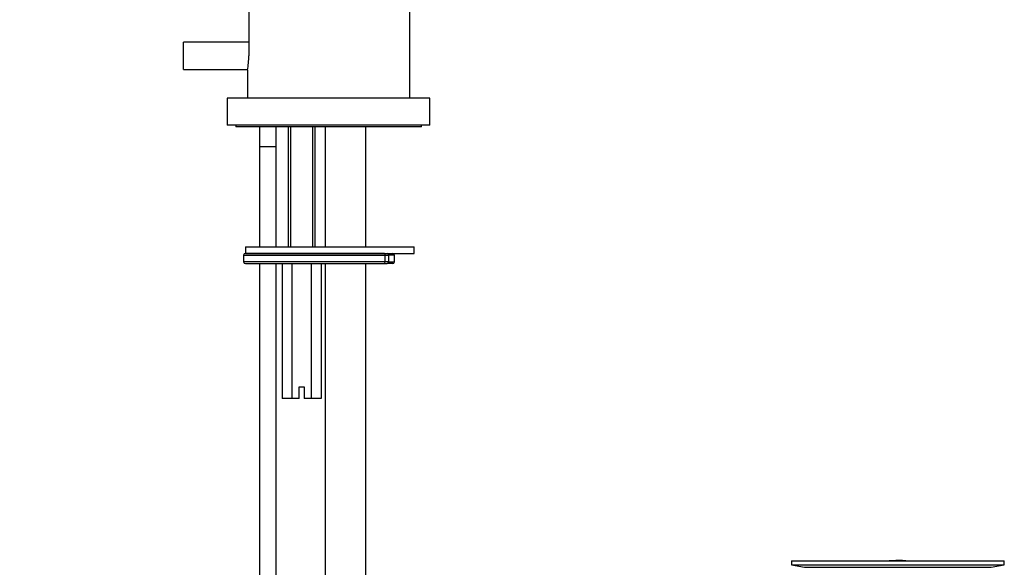
# Model space of a CAD drawing. Units: millimetres. Extents: x 0 to 1166, y 0 to 1778.
# Drawn here: x 874 to 1166, y 1009 to 1172 of the extents above; entities that cross this region are included whole.
import ezdxf
from ezdxf import colors
from ezdxf.entities.mleader import LeaderData, LeaderLine
from ezdxf.math import Vec2, Vec3

# ---------------------------------------------------------------- set-up
doc = ezdxf.new("R2010")
doc.units = ezdxf.units.MM
doc.layers.add('DV2_Défaut', color=7, linetype='Continuous')
doc.layers.add('Défaut', color=7, linetype='Continuous')

# ---------------------------------------------------------------- blocks, each defined once
blk = doc.blocks.new('_DOT')
at = {"color": 0}
blk.add_line((0, 0), (-1, 0), dxfattribs=at)
at = {"color": 0, "const_width": 0.333}
blk.add_lwpolyline([(-0.1665, 0, 1), (0.1665, 0, 1)], format="xyb", close=True, dxfattribs=at)
blk = doc.blocks.new('SE1')
at = {"layer": 'DV2_Défaut', "color": 7, "linetype": 'Continuous'}
for p, q in [((989.75, 1148.34), (989.75, 1193.34)), ((942.12, 1180.84), (942.12, 1160.84)), ((922.75, 1156.84), (922.75, 1164.84)), ((942.12, 1164.84), (922.75, 1164.84)), ((922.75, 1156.84), (941.79, 1156.84)), ((941.75, 1156.64), (941.75, 1148.34)), ((995.75, 1148.34), (935.75, 1148.34)), ((935.75, 1148.34), (935.75, 1140.34)), ((995.75, 1140.34), (995.75, 1148.34)), ((995.75, 1140.34), (935.75, 1140.34)), ((938.25, 1140.34), (938.25, 1139.84)), ((993.25, 1139.84), (938.25, 1139.84)), ((945.25, 1139.84), (945.25, 1133.99)), ((950.25, 1133.99), (950.25, 1139.84)), ((953.75, 1139.84), (953.75, 1104.34)), ((954.51, 1139.84), (954.51, 1104.34)), ((960.98, 1139.84), (960.98, 1104.34)), ((961.75, 1104.34), (961.75, 1139.84)), ((964.75, 1139.84), (964.75, 1104.34)), ((976.75, 1104.34), (976.75, 1139.84)), ((993.25, 1139.84), (993.25, 1140.34)), ((945.25, 1133.99), (950.25, 1133.99)), ((950.25, 1133.89), (945.25, 1133.89)), ((945.25, 1133.89), (945.25, 1104.34)), ((945.3, 1133.99), (945.3, 1133.89)), ((950.2, 1133.89), (950.2, 1133.99)), ((950.25, 1104.34), (950.25, 1133.89)), ((940.6, 1101.84), (982.49, 1101.84)), ((940.6, 1101.84), (940.6, 1099.84)), ((941.1, 1104.34), (991.1, 1104.34)), ((941.1, 1104.34), (941.1, 1102.34)), ((941.1, 1102.34), (991.1, 1102.34)), ((982.17, 1102.34), (941.1, 1102.34)), ((982.49, 1099.84), (982.49, 1101.84)), ((982.49, 1101.84), (983.56, 1101.84)), ((985.23, 1101.84), (983.56, 1101.84)), ((983.56, 1099.84), (983.56, 1101.84)), ((985.23, 1099.84), (985.23, 1101.84)), ((991.1, 1102.34), (991.1, 1104.34)), ((982.49, 1099.84), (940.6, 1099.84)), ((941.1, 1099.34), (982.17, 1099.34)), ((945.25, 1099.34), (945.25, 950.84)), ((950.25, 950.84), (950.25, 1099.34)), ((951.97, 1099.34), (951.97, 1059.34)), ((954.86, 1099.34), (954.86, 1059.34)), ((960.63, 1099.34), (960.63, 1059.34)), ((963.52, 1099.34), (963.52, 1059.34)), ((964.75, 1099.34), (964.75, 948.84)), ((976.75, 948.84), (976.75, 1099.34)), ((982.17, 1099.34), (983.06, 1099.34)), ((983.56, 1099.84), (982.49, 1099.84)), ((984.73, 1099.34), (983.06, 1099.34)), ((983.56, 1099.84), (985.23, 1099.84)), ((957, 1062.84), (958.5, 1062.84)), ((957, 1059.34), (957, 1062.84)), ((958.5, 1062.84), (958.5, 1059.34)), ((954.86, 1059.34), (951.97, 1059.34)), ((957, 1059.34), (954.86, 1059.34)), ((960.63, 1059.34), (958.5, 1059.34)), ((963.52, 1059.34), (960.63, 1059.34)), ((1102.75, 1011.34), (1165.75, 1011.34)), ((1102.75, 1011.34), (1102.75, 1010.14)), ((1131.62, 1011.34), (1131.62, 1011.35)), ((1132.62, 1011.37), (1132.62, 1011.34)), ((1136.62, 1011.34), (1136.62, 1011.35)), ((1165.75, 1010.14), (1165.75, 1011.34)), ((1102.75, 1010.14), (1165.75, 1010.14)), ((1102.75, 1010.14), (1106.64, 1009.41)), ((1106.64, 1009.41), (1161.85, 1009.41)), ((1161.85, 1009.41), (1165.75, 1010.14))]:
    blk.add_line(p, q, dxfattribs=at)
for centre, radius, start, end in [((917.66, 1160.88), 24.46, 349.8968, 359.9033), ((941.1, 1101.84), 0.5, 90, 180), ((983.06, 1101.84), 0.5, 0, 90), ((984.73, 1101.84), 0.5, 0, 90), ((941.1, 1099.84), 0.5, 180, 270), ((983.06, 1099.84), 0.5, 270, 0), ((984.73, 1099.84), 0.5, 270, 0), ((1134.25, 934.98), 76.41, 91.2181, 91.9682), ((1134.25, 934.98), 76.41, 88.2183, 91.2182)]:
    blk.add_arc(centre, radius, start, end, dxfattribs=at)
for centre, major_axis, start_param, end_param in [((982.17, 1101.84), (0, -0.5), 1.570796, 3.141593), ((982.17, 1099.84), (0, 0.5), 3.141593, 4.712389)]:
    blk.add_ellipse(centre, major_axis=major_axis, ratio=0.642788, start_param=start_param, end_param=end_param, dxfattribs=at)

msp = doc.modelspace()

# ---------------------------------------------------------------- block references
at = {"layer": 'Défaut'}
msp.add_blockref('SE1', (0, 0), dxfattribs=at)

# ---------------------------------------------------------------- leaders
at = {"layer": 'Défaut', "color": 7, "linetype": 'Continuous'}
ml = msp.add_multileader_mtext('Standard', dxfattribs=at)
ml.set_content('{\\pxsm0.9;\\fSolid Edge ISO|b1||i0||c0|p34;\\W1.;27/02/2018\\P}', color=256)
ml.set_leader_properties()
ml.set_arrow_properties(name='DOT')
ml.build(insert=Vec2(0, 0))
ml.multileader.update_dxf_attribs({"leader_type": 0, "dogleg_length": 0, "arrow_head_size": 12})
ctx = ml.context
ctx.base_point, ctx.char_height, ctx.arrow_head_size, ctx.landing_gap_size = Vec3(1064.21, 1771.05), 12, 12, 4.2
notes = []
notes.append((ctx, [(0, (0, 0, 0), (0, 0), (1, 0), 1, [])]))
ctx.mtext.insert = Vec3(1066.21, 1777.17)
for ctx, leaders in notes:
    for number, flags, end, landing, length, lines in leaders:
        leader = LeaderData()
        leader.index, (leader.has_last_leader_line, leader.has_dogleg_vector, leader.attachment_direction) = number, flags
        leader.last_leader_point, leader.dogleg_vector, leader.dogleg_length = Vec3(end), Vec3(landing), length
        for number, points, colour, breaks in lines:
            line = LeaderLine()
            line.index, line.vertices, line.color, line.breaks = number, Vec3.list(points), colors.encode_raw_color(colour), breaks
            leader.lines.append(line)
        ctx.leaders.append(leader)

doc.saveas('drawing.dxf')
